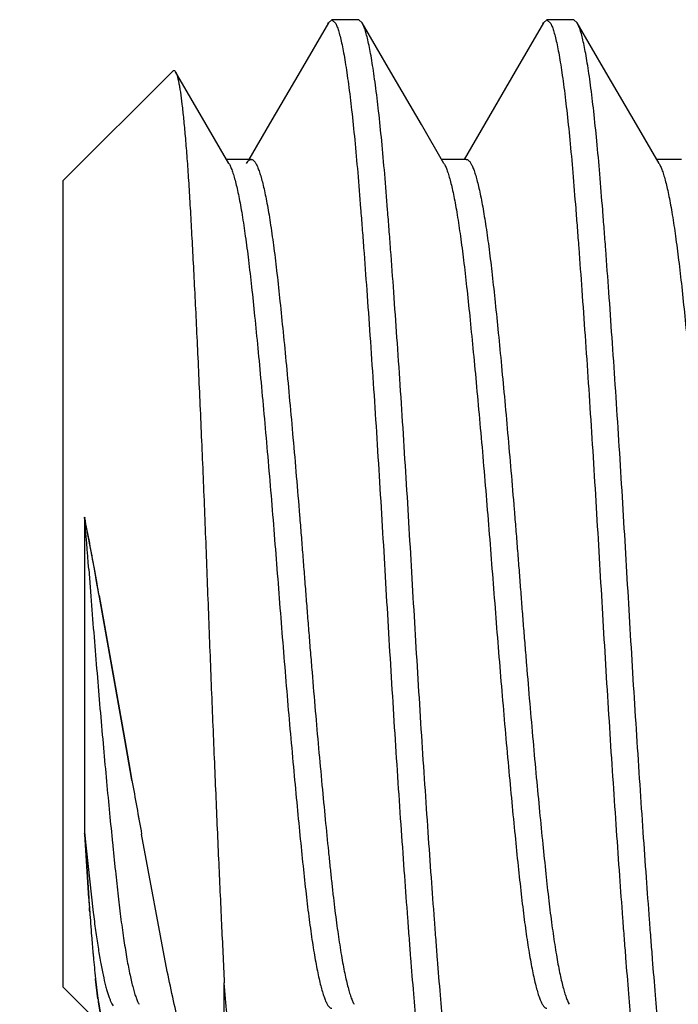
# Model space of a CAD drawing. Units: inches. Extents: x 0.4 to 16.6, y 0.6 to 10.4.
# Drawn here: x 5.3 to 5.4, y 8 to 8.1 of the extents above; entities that cross this region are included whole.
import ezdxf

# ---------------------------------------------------------------- set-up
doc = ezdxf.new("R2010")
doc.units = ezdxf.units.IN
doc.header["$LTSCALE"] = 0.935
doc.header["$MEASUREMENT"] = 0
doc.layers.get('0').update_dxf_attribs({"linetype": 'CONTINUOUS'})
doc.layers.add('SCHEME_DIMS', color=7, linetype='CONTINUOUS')
doc.styles.add('TEXTSTYLE_6', font='gdt')
doc.dimstyles.new('DIMSTYLE_2', dxfattribs={"dimtxt": 0.1, "dimasz": 0.1875, "dimexe": 0.125, "dimexo": 0.0625, "dimgap": 0.09, "dimtad": 0, "dimtih": 1, "dimtoh": 1, "dimdec": 1, "dimzin": 4, "dimdsep": 46, "dimtxsty": 'STANDARD', "dimblk": '_FILLED', "dimblk1": '_FILLED', "dimblk2": '_FILLED', "dimcen": 0.09, "dimadec": 0, "dimazin": 0, "dimtp": 0.1, "dimtm": 0.1, "dimtfac": 1, "dimtdec": 1, "dimtmove": 0, "dimatfit": 2, "dimldrblk": '_FILLED', "dimfxl": 1, "dimtolj": 1, "dimtzin": 4, "dimarcsym": 0})

# ---------------------------------------------------------------- blocks, each defined once
blk = doc.blocks.new('_FILLED')
at = {"color": 0, "linetype": 'BYBLOCK'}
blk.add_solid([(0, 0), (-1, 0.1666666667), (-1, -0.1666666667)], dxfattribs=at)
blk = doc.blocks.new('*D7')
at = {"layer": 'SCHEME_DIMS', "color": 7, "linetype": 'CONTINUOUS'}
for p, q in [((4.9091444636, 7.8886349484), (5.344436123, 7.1650478776)), ((5.344436123, 7.1650478776), (5.494436123, 7.1650478776))]:
    blk.add_line(p, q, dxfattribs=at)
at = {"layer": 'SCHEME_DIMS', "color": 7, "linetype": 'CONTINUOUS', "xscale": 0.1875, "yscale": 0.1875, "zscale": 0.1875, "rotation": 121.0300504626}
blk.add_blockref('_FILLED', (4.9091444636, 7.8886349484), dxfattribs=at)
at = {"layer": 'SCHEME_DIMS', "color": 7, "linetype": 'CONTINUOUS', "insert": (5.594436123, 7.2150478776), "char_height": 0.1, "width": 0.5333333333, "attachment_point": 1, "line_spacing_factor": 0.9, "style": 'TEXTSTYLE_6'}
blk.add_mtext('{\\Fgdt;n}\\Ftxt;10.2\\P[.4]', dxfattribs=at)

msp = doc.modelspace()

# ---------------------------------------------------------------- linework, layer by layer
at = {"color": 7, "linetype": 'CONTINUOUS'}
for p, q in [((5.3559335104, 8.1420936701), (5.3560196978, 8.1422542635)), ((5.3560175774, 8.1422550089), (5.3565145771, 8.1426890816)), ((5.3604208269, 8.1426890816), (5.3565145769, 8.1426890816)), ((5.3565145774, 8.1426890816), (5.3570784675, 8.1421276099)), ((5.3609178278, 8.1422550069), (5.3604208269, 8.1426890816)), ((5.3610018944, 8.1420936701), (5.3609157082, 8.1422542614)), ((5.3871835104, 8.1420936701), (5.3872696978, 8.1422542635)), ((5.3872675771, 8.1422550089), (5.3877645769, 8.1426890816)), ((5.3916708269, 8.1426890816), (5.3877645769, 8.1426890816)), ((5.3877645774, 8.1426890816), (5.3883284675, 8.1421276099)), ((5.3921678278, 8.1422550069), (5.3916708269, 8.1426890816)), ((5.3922518944, 8.1420936701), (5.3921657082, 8.1422542614)), ((5.3334601876, 8.1352596918), (5.3174520774, 8.1192515816)), ((5.3474694467, 8.1275413979), (5.3444702486, 8.1223916116)), ((5.3787194467, 8.1275413979), (5.3757202486, 8.1223916116)), ((5.3447958274, 8.1223916116), (5.3412151515, 8.1223916116)), ((5.3760458274, 8.1223916116), (5.3724651515, 8.1223916116)), ((5.4072958274, 8.1223916116), (5.4037151515, 8.1223916116)), ((5.3174520774, 8.1192515816), (5.3174520774, 8.0021265817)), ((5.320592107, 8.0703972852), (5.320592107, 8.0244669701)), ((5.322018309, 8.06286772), (5.3205921979, 8.0703958508)), ((5.3211945735, 8.0628142011), (5.3214955404, 8.0589099335)), ((5.3223919844, 8.0607550502), (5.322018309, 8.06286772)), ((5.3227412253, 8.0587717544), (5.3223919844, 8.0607550502)), ((5.3214955404, 8.0589099335), (5.3216013587, 8.0575424931)), ((5.3227004702, 8.0590082879), (5.3264171498, 8.0380253184)), ((5.3264170167, 8.0380262154), (5.3227412253, 8.0587717544)), ((5.3272170357, 8.0335372826), (5.3264170167, 8.0380262154)), ((5.3264171498, 8.0380253184), (5.3272171094, 8.0335358196)), ((5.3274701792, 8.0321189172), (5.3272170357, 8.0335372826)), ((5.3272171094, 8.0335358196), (5.3274701773, 8.0321187995)), ((5.3205901201, 8.0244732683), (5.3218403431, 8.0129342569)), ((5.3206012831, 8.0243167897), (5.320592107, 8.0244669701)), ((5.3205922212, 8.0244665092), (5.3206012173, 8.0243167236)), ((5.3206012173, 8.0243167236), (5.321194303, 8.0149432695)), ((5.3211952353, 8.0149483268), (5.3206012831, 8.0243167897)), ((5.3326117789, 8.0043194641), (5.328876846, 8.0243128297)), ((5.321317138, 8.0132068562), (5.3212844346, 8.0136652886)), ((5.3213301504, 8.0130262407), (5.321317138, 8.0132068562)), ((5.3213171411, 8.0132174881), (5.3213296208, 8.0130494228)), ((5.3174520774, 8.0021265816), (5.3235543345, 7.9960243245)), ((5.3221848453, 8.0032435294), (5.3225308211, 8.0004210744)), ((5.3225310401, 8.0003902428), (5.3221848554, 8.003240697)), ((5.3408895774, 7.9786890816), (5.3408895774, 8.0027063256)), ((5.3225995247, 7.9999364475), (5.3228383588, 7.9984390807)), ((5.3228922754, 7.9981248457), (5.3225996537, 7.9999027659)), ((5.39085681, 7.9998513311), (5.3910048985, 7.9995714146))]:
    msp.add_line(p, q, dxfattribs=at)
for points in [[(5.3560197021, 8.1422549959), (5.3519137279, 8.1351845093), (5.3474694467, 8.1275413979)], [(5.3728048788, 8.1218082894), (5.3695273902, 8.1274358376), (5.3650833335, 8.1350783971), (5.3609157039, 8.1422549938)], [(5.3872697021, 8.1422549959), (5.3831637279, 8.1351845093), (5.3787194467, 8.1275413979)], [(5.4040548788, 8.1218082894), (5.4007773902, 8.1274358376), (5.3963333335, 8.1350783971), (5.3921657039, 8.1422549938)], [(5.3415548788, 8.1218082894), (5.3382773902, 8.1274358376), (5.3338049424, 8.1351272586)]]:
    msp.add_lwpolyline(points, dxfattribs=at)
for centre, radius, start, end in [((3.375119513, 7.9120165026), 1.9519088316, 4.4308881255, 4.6541393939), ((4.9043236173, 7.9877140845), 0.4244007499, 10.2043593044, 11.2210031182), ((4.7928723851, 7.9672377781), 0.5377167905, 10.015607588, 10.2478073591), ((4.7532430853, 7.9602203818), 0.577962597, 9.8415695657, 10.0174185181), ((7.8048811149, 8.4745289901), 2.5166032127, 190.1250163667, 190.3055983439), ((7.6678601149, 8.4495569636), 2.3773261396, 190.113076284, 190.3043621452), ((5.6699503144, 8.0388998564), 0.3495778505, 183.9295624133, 184.2131337368), ((5.8181210143, 8.0488509516), 0.498080935, 183.9029407649, 184.050888876), ((5.7532602907, 8.0443210002), 0.4330612141, 184.1409623625, 184.370439123), ((5.7372701246, 8.0430509624), 0.4170222369, 184.1287475814, 184.3658855358), ((5.6829513235, 8.0388773664), 0.3625433396, 184.3617058921, 184.6490139868), ((5.7499592213, 8.0440616627), 0.4297499808, 184.369502302, 184.6123343484), ((5.6095180449, 8.0328339294), 0.288861842, 184.6347983979, 185.1250187783), ((5.606442115, 8.0324703346), 0.2857655427, 184.6097123776, 185.106920598), ((5.5641659882, 8.0287860938), 0.2433293053, 185.1289548458, 185.2600414018), ((5.5669325764, 8.0290349947), 0.2461072686, 185.129763289, 185.2593105587), ((5.5213562385, 8.0247843747), 0.2003329796, 185.2428140623, 186.1449019783), ((5.5074739892, 8.0233966502), 0.1863822418, 185.2087634487, 186.1783943267), ((5.393951346, 8.0102988914), 0.0721003651, 187.874339922, 188.2633083418), ((5.390748638, 8.00973849), 0.0688551406, 187.8029668502, 187.9965186884), ((5.3850662033, 8.0089379409), 0.0631165922, 187.9944627288, 188.2301964191)]:
    msp.add_arc(centre, radius, start, end, dxfattribs=at)
for points, knots in [([(5.3570784675, 8.1421276099), (5.357118232, 8.1420501496), (5.3571971348, 8.1418802736), (5.3573554608, 8.1414830011), (5.3575508239, 8.1408776328), (5.3577771194, 8.1400217623), (5.3580064344, 8.1389983795), (5.3582378389, 8.1378095864), (5.3584703215, 8.1364577056), (5.3587028751, 8.134946291), (5.3590256014, 8.1326292954), (5.3594183836, 8.1293780955), (5.3598635593, 8.1250902561), (5.3602906928, 8.12032076), (5.3606337055, 8.1160585011), (5.3609156114, 8.1124153466), (5.3612167789, 8.108452141), (5.3616010564, 8.1032264111), (5.3620627431, 8.0966724398), (5.3625288731, 8.0897997299), (5.3629929653, 8.0826921606), (5.3634496032, 8.0754410463), (5.3638938229, 8.0681377742), (5.3643189111, 8.060830791), (5.3647435368, 8.0535239715), (5.3651870109, 8.0462199695), (5.3656433159, 8.0389653023), (5.3661071946, 8.031850385), (5.3665733661, 8.0249669591), (5.3670353369, 8.0183991255), (5.367419905, 8.0131599433), (5.3677215472, 8.0091846696), (5.3680039664, 8.0055290116), (5.3683471686, 8.0012518264), (5.3687736408, 7.9964642088), (5.3692182867, 7.9921569565), (5.3696107375, 7.9888880443), (5.3699332465, 7.9865556911), (5.3701657811, 7.9850320872), (5.3703983002, 7.9836676813), (5.3706298257, 7.9824661389), (5.3708593366, 7.9814298436), (5.3710859078, 7.9805609324), (5.3712814143, 7.9799446009), (5.3714398051, 7.9795384815), (5.3715187402, 7.9793641839), (5.3715585104, 7.9792844931)], [0, 0, 0, 0, 0.0015957509, 0.0034298423, 0.0078351186, 0.013242434, 0.0196506226, 0.027052006, 0.0354364037, 0.0447886807, 0.0550766314, 0.0783089367, 0.1048023015, 0.1340798492, 0.1660674961, 0.183169146, 0.2010478049, 0.2389108446, 0.2791999007, 0.3214604192, 0.365156742, 0.4097381034, 0.4546152871, 0.4992515568, 0.5438800968, 0.5887538005, 0.633358896, 0.677099565, 0.7194261327, 0.759800785, 0.7977659793, 0.8157031536, 0.8328653312, 0.8649631293, 0.8943429907, 0.9209536648, 0.9443192581, 0.9546782563, 0.9641044675, 0.9725646748, 0.9800427261, 0.9865283022, 0.9920134696, 0.9964960659, 0.99836773, 1, 1, 1, 1]), ([(5.3754819373, 7.9792505534), (5.3754421727, 7.9793280136), (5.37536327, 7.9794978897), (5.375204944, 7.9798951621), (5.3750095809, 7.9805005304), (5.3747832855, 7.9813564008), (5.3745539704, 7.9823797835), (5.374322566, 7.9835685766), (5.3740900833, 7.9849204572), (5.3738575298, 7.9864318717), (5.3735348035, 7.9887488671), (5.3731420213, 7.9920000668), (5.3726968457, 7.9962879059), (5.3722697122, 8.0010574017), (5.3719266995, 8.0053196603), (5.3716447935, 8.0089628146), (5.371343626, 8.0129260202), (5.3709593486, 8.01815175), (5.3704976618, 8.024705721), (5.3700315318, 8.0315784309), (5.3695674396, 8.0386860001), (5.3691108018, 8.0459371144), (5.368666582, 8.0532403865), (5.3682414938, 8.0605473697), (5.3678168682, 8.0678541892), (5.367373394, 8.0751581912), (5.366917089, 8.0824128584), (5.3664532104, 8.0895277758), (5.3659870389, 8.0964112017), (5.365525068, 8.1029790355), (5.3651405, 8.1082182178), (5.3648388578, 8.1121934917), (5.3645564385, 8.1158491498), (5.3642132363, 8.1201263352), (5.3637867641, 8.1249139531), (5.3633421182, 8.1292212058), (5.3629496674, 8.1324901182), (5.3626271584, 8.1348224717), (5.3623946238, 8.1363460757), (5.3621621046, 8.1377104816), (5.3619305792, 8.1389120241), (5.3617010682, 8.1399483195), (5.361474497, 8.1408172308), (5.3612789905, 8.1414335623), (5.3611205997, 8.1418396818), (5.3610416645, 8.1420139794), (5.3610018944, 8.1420936701)], [0, 0, 0, 0, 0.0015957508, 0.0034298421, 0.0078351181, 0.0132424332, 0.0196506213, 0.0270520041, 0.0354364011, 0.0447886775, 0.0550766273, 0.0783089308, 0.1048022935, 0.1340798388, 0.1660674841, 0.1831691336, 0.201047792, 0.2389108307, 0.2791998861, 0.3214604039, 0.3651567263, 0.4097380875, 0.4546152712, 0.499251541, 0.5438800809, 0.5887537846, 0.6333588803, 0.6770995497, 0.719426118, 0.7598007711, 0.7977659663, 0.8157031412, 0.8328653192, 0.8649631188, 0.8943429825, 0.9209536587, 0.9443192539, 0.9546782529, 0.9641044649, 0.9725646729, 0.9800427248, 0.9865283014, 0.9920134692, 0.9964960657, 0.9983677299, 1, 1, 1, 1]), ([(5.3883284675, 8.1421276099), (5.388368232, 8.1420501496), (5.3884471348, 8.1418802735), (5.3886054608, 8.141483001), (5.3888008239, 8.1408776327), (5.3890271194, 8.1400217622), (5.3892564345, 8.1389983792), (5.389487839, 8.137809586), (5.3897203216, 8.1364577051), (5.3899528752, 8.1349462903), (5.3902756015, 8.1326292945), (5.3906683838, 8.1293780942), (5.3911135594, 8.1250902543), (5.3915406929, 8.1203207577), (5.3918837057, 8.1160584985), (5.3921656116, 8.1124153439), (5.3924667792, 8.1084521381), (5.3928510566, 8.103226408), (5.3933127433, 8.0966724367), (5.3937788733, 8.0897997265), (5.3942429655, 8.0826921572), (5.3946996034, 8.0754410428), (5.3951438231, 8.0681377707), (5.3955689113, 8.0608307875), (5.395993537, 8.053523968), (5.3964370111, 8.046219966), (5.3968933162, 8.0389652989), (5.3973571948, 8.0318503817), (5.3978233663, 8.0249669559), (5.3982853371, 8.0183991224), (5.3986699052, 8.0131599405), (5.3989715474, 8.0091846668), (5.3992539666, 8.005529009), (5.3995971688, 8.0012518242), (5.400023641, 7.996464207), (5.4004682868, 7.9921569551), (5.4008607376, 7.9888880433), (5.4011832466, 7.9865556903), (5.4014157812, 7.9850320866), (5.4016483003, 7.9836676809), (5.4018798257, 7.9824661386), (5.4021093366, 7.9814298434), (5.4023359079, 7.9805609323), (5.4025314143, 7.9799446009), (5.4026898051, 7.9795384815), (5.4027687402, 7.9793641839), (5.4028085104, 7.9792844931)], [0, 0, 0, 0, 0.001595751, 0.0034298426, 0.0078351192, 0.0132424352, 0.0196506244, 0.0270520085, 0.0354364071, 0.0447886852, 0.055076637, 0.0783089448, 0.1048023124, 0.1340798632, 0.1660675121, 0.1831691626, 0.2010478222, 0.2389108632, 0.2791999204, 0.3214604397, 0.365156763, 0.4097381247, 0.4546153084, 0.4992515778, 0.5438801181, 0.5887538218, 0.633358917, 0.6770995854, 0.7194261523, 0.7598008037, 0.7977659966, 0.8157031703, 0.8328653472, 0.8649631433, 0.8943430016, 0.9209536729, 0.9443192638, 0.9546782608, 0.964104471, 0.9725646774, 0.9800427279, 0.9865283034, 0.9920134703, 0.9964960662, 0.9983677301, 1, 1, 1, 1]), ([(5.4067319373, 7.9792505534), (5.4066921727, 7.9793280136), (5.40661327, 7.9794978897), (5.4064549439, 7.9798951622), (5.4062595809, 7.9805005305), (5.4060332854, 7.9813564011), (5.4058039703, 7.982379784), (5.4055725658, 7.9835685772), (5.4053400832, 7.9849204582), (5.4051075296, 7.9864318729), (5.4047848033, 7.9887488687), (5.404392021, 7.9920000689), (5.4039468454, 7.9962879088), (5.4035197119, 8.0010574053), (5.4031766991, 8.0053196644), (5.4028947932, 8.0089628191), (5.4025936257, 8.0129260248), (5.4022093482, 8.0181517549), (5.4017476615, 8.0247057262), (5.4012815315, 8.0315784363), (5.4008174393, 8.0386860057), (5.4003608014, 8.04593712), (5.3999165817, 8.0532403921), (5.3994914935, 8.0605473753), (5.3990668678, 8.0678541948), (5.3986233937, 8.0751581968), (5.3981670887, 8.0824128639), (5.39770321, 8.0895277812), (5.3972370385, 8.0964112069), (5.3967750677, 8.1029790405), (5.3963904996, 8.1082182224), (5.3960888574, 8.1121934961), (5.3958064382, 8.1158491539), (5.395463236, 8.1201263388), (5.3950367638, 8.124913956), (5.394592118, 8.129221208), (5.3941996672, 8.1324901198), (5.3938771582, 8.1348224729), (5.3936446236, 8.1363460766), (5.3934121045, 8.1377104823), (5.3931805791, 8.1389120246), (5.3929510682, 8.1399483198), (5.3927244969, 8.140817231), (5.3925289904, 8.1414335624), (5.3923705997, 8.1418396818), (5.3922916645, 8.1420139794), (5.3922518944, 8.1420936701)], [0, 0, 0, 0, 0.001595751, 0.0034298425, 0.0078351191, 0.013242435, 0.0196506242, 0.0270520082, 0.0354364067, 0.0447886847, 0.0550766364, 0.0783089439, 0.1048023111, 0.1340798615, 0.1660675102, 0.1831691606, 0.2010478201, 0.2389108609, 0.279199918, 0.3214604372, 0.3651567604, 0.4097381221, 0.4546153058, 0.4992515752, 0.5438801155, 0.5887538192, 0.6333589144, 0.6770995829, 0.7194261499, 0.7598008013, 0.7977659944, 0.8157031682, 0.8328653452, 0.8649631416, 0.8943430002, 0.9209536719, 0.944319263, 0.9546782602, 0.9641044706, 0.9725646771, 0.9800427277, 0.9865283032, 0.9920134702, 0.9964960661, 0.9983677301, 1, 1, 1, 1]), ([(5.3334601876, 8.1352596918), (5.3334731302, 8.1352726344), (5.3334991924, 8.135294902), (5.3335430841, 8.1353167717), (5.3335883408, 8.1353228752), (5.3336335176, 8.1353125192), (5.3336776451, 8.1352868842), (5.33374094, 8.1352285539), (5.3337797453, 8.1351701935), (5.333804821, 8.1351271436)], [0, 0, 0, 0, 0.1231068385, 0.2287465212, 0.3254303194, 0.4239901006, 0.534684553, 0.6649157068, 1, 1, 1, 1]), ([(5.333804821, 8.1351271436), (5.3338257192, 8.1350912655), (5.3338668375, 8.1350103775), (5.3339487444, 8.1348146445), (5.3340481785, 8.1345060253), (5.3341620608, 8.1340603748), (5.3342770302, 8.1335167912), (5.3343929469, 8.1328759944), (5.3345580114, 8.1318306137), (5.3347589792, 8.1302861466), (5.3349881799, 8.128153993), (5.3352173632, 8.1256607114), (5.3354452182, 8.1228192469), (5.3356678058, 8.1196437793), (5.3358441061, 8.1167957075), (5.3359831395, 8.1143636014), (5.3361287512, 8.1117426373), (5.3363143487, 8.1083035081), (5.336537198, 8.1039930696), (5.3367622136, 8.0994535854), (5.3369888288, 8.094707403), (5.3372157013, 8.089777958), (5.3374411995, 8.0846897403), (5.3376653194, 8.07946823), (5.3378873283, 8.0741394842), (5.3381055094, 8.0687297877), (5.3383170866, 8.0632657382), (5.3385229576, 8.0577742157), (5.3387330325, 8.052281972), (5.338949307, 8.0468148902), (5.3391667863, 8.0413980993), (5.3393859722, 8.0360567963), (5.3396757151, 8.0291569734), (5.3400332697, 8.0209019386), (5.340462323, 8.0115460267), (5.3407477759, 8.0055570339), (5.3408895774, 8.0027063256)], [0, 0, 0, 0, 0.0009387669, 0.002048175, 0.0047947333, 0.008258937, 0.0124454102, 0.0173537012, 0.0229808432, 0.0363722075, 0.0525621504, 0.0714634889, 0.0929799932, 0.1170113797, 0.1434344635, 0.1574962132, 0.172089898, 0.2027845926, 0.2353663812, 0.2696769547, 0.3055461338, 0.3427975196, 0.3812472992, 0.4207012064, 0.4609620684, 0.5018322114, 0.5431112822, 0.5845941774, 0.6260801577, 0.6673790924, 0.7082989762, 0.7486499052, 0.788245046, 0.8644381957, 0.9354671412, 1, 1, 1, 1]), ([(5.3441297648, 8.1218069576), (5.3441815393, 8.1218957539), (5.3442823506, 8.1220518918), (5.3444291269, 8.1222183664), (5.3445468868, 8.122310167), (5.3446299661, 8.122356858), (5.3447129449, 8.1223852822), (5.3447689503, 8.122391823), (5.3447961238, 8.1223918644)], [0, 0, 0, 0, 0.3342614446, 0.6031503715, 0.716520423, 0.8183973988, 0.9116331583, 1, 1, 1, 1]), ([(5.3447961238, 8.1223918644), (5.3448327415, 8.1223919204), (5.3449097206, 8.1223798838), (5.3450218016, 8.1223274625), (5.345133637, 8.1222426014), (5.345246195, 8.1221252436), (5.3453597614, 8.1219748957), (5.345474249, 8.1217910795), (5.3455897251, 8.1215735917), (5.3457537375, 8.1212193559), (5.3459571074, 8.1206889243), (5.3461933487, 8.1199474631), (5.3464320154, 8.1190717282), (5.346672381, 8.1180637407), (5.3469132856, 8.1169262751), (5.3471538045, 8.1156631291), (5.3473932763, 8.1142789989), (5.3477208339, 8.1122099604), (5.3481166353, 8.1093669797), (5.3485620304, 8.1056716267), (5.3489935801, 8.1015977458), (5.3494480063, 8.0971498672), (5.3499169503, 8.0923364409), (5.3503952985, 8.0872085282), (5.3508775208, 8.0818308946), (5.3513569849, 8.0762745487), (5.3517482136, 8.0715664416), (5.3520550984, 8.067767973), (5.3522811846, 8.0649174009), (5.3525025136, 8.0620760579), (5.3527194658, 8.059239585), (5.3529398199, 8.0563989197), (5.3531664587, 8.0535487253), (5.3533973034, 8.0506945644), (5.3537088827, 8.0469113211), (5.3542530337, 8.04048575), (5.3548920336, 8.0333464929), (5.3555409549, 8.0265400051), (5.3559333533, 8.0226006714), (5.3562398, 8.0196348365), (5.3564595607, 8.0175590982), (5.3566762797, 8.0155781828), (5.3568977025, 8.0136863814), (5.3571247063, 8.0118821628), (5.3574241855, 8.0096708337), (5.3577362352, 8.0076017807), (5.3580680307, 8.0056861641), (5.3583086023, 8.0044259076), (5.3585495081, 8.0032912555), (5.3587897145, 8.0022859886), (5.3590284535, 8.0014131334), (5.3592647608, 8.0006744658), (5.3594974475, 8.0000708589), (5.3596676041, 7.9997207432), (5.3597548034, 7.9995712729)], [0, 0, 0, 0, 0.0008843194, 0.0018491997, 0.0029597334, 0.0042562371, 0.0057645356, 0.0075022201, 0.0094807322, 0.0117076607, 0.016925887, 0.0231860403, 0.0304948862, 0.038840934, 0.0482083475, 0.058571536, 0.0698922502, 0.0821303284, 0.1091597255, 0.1392064478, 0.1720151611, 0.2080929204, 0.2471819278, 0.2888092313, 0.3324693929, 0.377572602, 0.4234934081, 0.4465618532, 0.4696044845, 0.4925508823, 0.5153881222, 0.5383053767, 0.5613590069, 0.5844375449, 0.607458424, 0.6530336205, 0.7401703679, 0.7805589718, 0.8181552913, 0.8357757109, 0.8525651329, 0.8685644924, 0.8838999997, 0.8985635071, 0.9124791591, 0.9377908554, 0.949090009, 0.9594283724, 0.9687737615, 0.9771003372, 0.9843855179, 0.9906230348, 0.9958209269, 1, 1, 1, 1]), ([(5.3760459678, 8.1223919197), (5.3760822042, 8.1223919423), (5.3761583542, 8.1223800532), (5.3762693661, 8.1223287214), (5.3763802355, 8.1222456095), (5.3764916937, 8.1221305656), (5.3766040495, 8.1219831756), (5.3767172975, 8.1218029983), (5.3768315496, 8.1215898475), (5.3769938119, 8.1212427361), (5.3771950711, 8.1207228919), (5.3774288596, 8.1199961121), (5.3776650778, 8.1191376353), (5.3779030045, 8.1181493491), (5.3781415158, 8.1170338592), (5.3783797452, 8.1157948054), (5.3786170133, 8.1144367204), (5.3789417286, 8.1124055662), (5.3793343235, 8.1096125381), (5.3797771125, 8.1059820614), (5.3802037402, 8.1019802137), (5.3806518309, 8.0976118065), (5.3811147399, 8.0928818496), (5.3815876129, 8.0878371867), (5.3820649948, 8.0825397476), (5.3825404043, 8.0770576857), (5.3829289715, 8.0724063487), (5.3832345575, 8.0686481569), (5.3834599487, 8.0658239202), (5.3836805286, 8.0630084536), (5.3838957689, 8.0602002771), (5.3841122022, 8.0573904418), (5.3843347522, 8.054571597), (5.3845617686, 8.0517459517), (5.3848687597, 8.0479929525), (5.3852585226, 8.0433562793), (5.385734748, 8.0379013185), (5.3862118474, 8.0326429759), (5.3866834914, 8.0276491666), (5.387143666, 8.0229796279), (5.3875882554, 8.0186754744), (5.3880148165, 8.0147377182), (5.3884607717, 8.0111721688), (5.3888558721, 8.0084361683), (5.3891821066, 8.0064553539), (5.3894197152, 8.0051383092), (5.3896582163, 8.0039419311), (5.3898965785, 8.0028703098), (5.3901339124, 8.0019268616), (5.390369474, 8.0011140138), (5.3906022091, 8.0004332674), (5.3907707508, 8.0000292024), (5.39085681, 7.9998513311)], [0, 0, 0, 0, 0.0008773448, 0.0018346228, 0.0029337661, 0.004213908, 0.0057011507, 0.0074131577, 0.0093612045, 0.0115529041, 0.0166866502, 0.0228440211, 0.0300314769, 0.0382390318, 0.0474526156, 0.0576473762, 0.0687863354, 0.0808308312, 0.107448107, 0.1370691628, 0.1693782379, 0.2048869227, 0.2433907477, 0.2844450765, 0.3275619061, 0.3721701506, 0.4176729798, 0.4405707121, 0.4634625969, 0.4862699031, 0.5089467613, 0.5316527102, 0.5545022587, 0.5774080888, 0.6002867725, 0.6456721649, 0.6900655098, 0.7328626925, 0.7735081963, 0.8115118675, 0.8464672411, 0.8782735971, 0.9074071796, 0.9334634736, 0.9451976782, 0.9560106151, 0.9658646233, 0.9747320543, 0.9825877489, 0.9894152611, 0.9952158535, 1, 1, 1, 1]), ([(5.3415576841, 8.1218083201), (5.3416439069, 8.1216590735), (5.3418121089, 8.1213093338), (5.3420431796, 8.1207066449), (5.3422790254, 8.1199688671), (5.3425182908, 8.1190968543), (5.3427596506, 8.1180917823), (5.3430014771, 8.1169561125), (5.3432427422, 8.1156942979), (5.343574643, 8.1137807203), (5.3439747452, 8.1111188924), (5.3444239332, 8.1076190321), (5.3448666969, 8.1037324806), (5.3453120389, 8.0994710438), (5.3457680548, 8.0948433452), (5.3462411892, 8.0898744584), (5.3467240972, 8.0846138684), (5.3472072823, 8.0791369114), (5.347682376, 8.0735265502), (5.3482944935, 8.0659499243), (5.3488820079, 8.0583530456), (5.3494841215, 8.0507621265), (5.3501004447, 8.0433069934), (5.3507415863, 8.0360345621), (5.3513949212, 8.0290470957), (5.3518598272, 8.0242395741), (5.3523095068, 8.0197882052), (5.3527525825, 8.0157081736), (5.3531972872, 8.0120074565), (5.3535888719, 8.0091692629), (5.3539152284, 8.0071049344), (5.3541548393, 8.0057200672), (5.3543960729, 8.0044548872), (5.354637892, 8.0033156959), (5.3548792929, 8.002307029), (5.355118617, 8.0014313147), (5.3553546233, 8.0006899907), (5.3555566505, 8.0001595064), (5.3557189469, 7.999805286), (5.3558330078, 7.9995880354), (5.3559461691, 7.9994043215), (5.3560587189, 7.9992537794), (5.3561710745, 7.9991360184), (5.3562840049, 7.9990507988), (5.3563983714, 7.9989985392), (5.3564770031, 7.9989865516), (5.3565145774, 7.9989865516)], [0, 0, 0, 0, 0.0041624861, 0.0093486609, 0.0155803543, 0.0228592187, 0.0311814909, 0.0405389083, 0.0508975858, 0.0622039409, 0.0874390963, 0.1158935234, 0.1474134845, 0.1819026313, 0.2193649304, 0.2597113469, 0.3024416833, 0.3469397792, 0.3924909463, 0.4384140706, 0.5305078362, 0.5764999757, 0.6223070885, 0.7111599548, 0.7528053928, 0.7917871842, 0.827800888, 0.8608506353, 0.8908959854, 0.9178121077, 0.9300347707, 0.9413662585, 0.9517515611, 0.9611369745, 0.9694876807, 0.9767951301, 0.9830554556, 0.9882700933, 0.9904906355, 0.9924614259, 0.9941921491, 0.9956961568, 0.9969926983, 0.9981104936, 0.9990925972, 1, 1, 1, 1]), ([(5.3728076841, 8.1218083201), (5.3728939069, 8.1216590735), (5.3730621089, 8.1213093338), (5.3732931796, 8.1207066449), (5.3735290254, 8.1199688671), (5.3737682908, 8.1190968543), (5.3740096506, 8.1180917823), (5.3742514771, 8.1169561125), (5.3744927422, 8.1156942979), (5.374824643, 8.1137807203), (5.3752247452, 8.1111188924), (5.3756739332, 8.1076190321), (5.3761166969, 8.1037324806), (5.3765620389, 8.0994710438), (5.3770180548, 8.0948433452), (5.3774911892, 8.0898744584), (5.3779740972, 8.0846138684), (5.3784572823, 8.0791369114), (5.378932376, 8.0735265502), (5.3795444935, 8.0659499243), (5.3801320079, 8.0583530456), (5.3807341215, 8.0507621265), (5.3813504447, 8.0433069934), (5.3819915863, 8.0360345621), (5.3826449212, 8.0290470957), (5.3831098272, 8.0242395741), (5.3835595068, 8.0197882052), (5.3840025825, 8.0157081736), (5.3844472872, 8.0120074565), (5.3848388719, 8.0091692629), (5.3851652284, 8.0071049344), (5.3854048393, 8.0057200672), (5.3856460729, 8.0044548872), (5.385887892, 8.0033156959), (5.3861292929, 8.002307029), (5.386368617, 8.0014313147), (5.3866046233, 8.0006899907), (5.3868066505, 8.0001595064), (5.3869689469, 7.999805286), (5.3870830078, 7.9995880354), (5.3871961691, 7.9994043215), (5.3873087189, 7.9992537794), (5.3874210745, 7.9991360184), (5.3875340049, 7.9990507988), (5.3876483714, 7.9989985392), (5.3877270031, 7.9989865516), (5.3877645774, 7.9989865516)], [0, 0, 0, 0, 0.0041624861, 0.0093486609, 0.0155803543, 0.0228592187, 0.0311814909, 0.0405389083, 0.0508975858, 0.0622039409, 0.0874390963, 0.1158935234, 0.1474134845, 0.1819026313, 0.2193649304, 0.2597113469, 0.3024416833, 0.3469397792, 0.3924909463, 0.4384140706, 0.5305078362, 0.5764999757, 0.6223070885, 0.7111599548, 0.7528053928, 0.7917871842, 0.827800888, 0.8608506353, 0.8908959854, 0.9178121077, 0.9300347707, 0.9413662585, 0.9517515611, 0.9611369745, 0.9694876807, 0.9767951301, 0.9830554556, 0.9882700933, 0.9904906355, 0.9924614259, 0.9941921491, 0.9956961568, 0.9969926983, 0.9981104936, 0.9990925972, 1, 1, 1, 1]), ([(5.4040576841, 8.1218083201), (5.4041439069, 8.1216590735), (5.4043121089, 8.1213093338), (5.4045431796, 8.1207066449), (5.4047790254, 8.1199688671), (5.4050182908, 8.1190968543), (5.4052596506, 8.1180917823), (5.4055014771, 8.1169561125), (5.4057427422, 8.1156942979), (5.406074643, 8.1137807203), (5.4064747452, 8.1111188924), (5.4069239332, 8.1076190321), (5.4073666969, 8.1037324806), (5.4078120389, 8.0994710438), (5.4082680548, 8.0948433452), (5.4087411892, 8.0898744584), (5.4092240972, 8.0846138684), (5.4097072823, 8.0791369114), (5.410182376, 8.0735265502), (5.4107944935, 8.0659499243), (5.4113820079, 8.0583530456), (5.4119841215, 8.0507621265), (5.4126004447, 8.0433069934), (5.4132415863, 8.0360345621), (5.4138949212, 8.0290470957), (5.4143598272, 8.0242395741), (5.4148095068, 8.0197882052), (5.4152525825, 8.0157081736), (5.4156972872, 8.0120074565), (5.4160888719, 8.0091692629), (5.4164152284, 8.0071049344), (5.4166548393, 8.0057200672), (5.4168960729, 8.0044548872), (5.417137892, 8.0033156959), (5.4173792929, 8.002307029), (5.417618617, 8.0014313147), (5.4178546233, 8.0006899907), (5.4180566505, 8.0001595064), (5.4182189469, 7.999805286), (5.4183330078, 7.9995880354), (5.4184461691, 7.9994043215), (5.4185587189, 7.9992537794), (5.4186710745, 7.9991360184), (5.4187840049, 7.9990507988), (5.4188983714, 7.9989985392), (5.4189770031, 7.9989865516), (5.4190145774, 7.9989865516)], [0, 0, 0, 0, 0.0041624861, 0.0093486609, 0.0155803543, 0.0228592187, 0.0311814909, 0.0405389083, 0.0508975858, 0.0622039409, 0.0874390963, 0.1158935234, 0.1474134845, 0.1819026313, 0.2193649304, 0.2597113469, 0.3024416833, 0.3469397792, 0.3924909463, 0.4384140706, 0.5305078362, 0.5764999757, 0.6223070885, 0.7111599548, 0.7528053928, 0.7917871842, 0.827800888, 0.8608506353, 0.8908959854, 0.9178121077, 0.9300347707, 0.9413662585, 0.9517515611, 0.9611369745, 0.9694876807, 0.9767951301, 0.9830554556, 0.9882700933, 0.9904906355, 0.9924614259, 0.9941921491, 0.9956961568, 0.9969926983, 0.9981104936, 0.9990925972, 1, 1, 1, 1]), ([(5.3216013587, 8.0575424931), (5.3217372805, 8.0557947168), (5.3220153653, 8.0523006075), (5.3225820725, 8.0453977347), (5.3231677401, 8.0386206803), (5.3237673462, 8.0320466713), (5.3242050015, 8.0274304138), (5.3245686739, 8.0237531313), (5.3248519601, 8.0209651274), (5.3251174113, 8.0183972615), (5.3254429819, 8.0153816866), (5.3258536037, 8.0119978572), (5.3262769906, 8.0089406297), (5.3267097494, 8.006246378), (5.3270891744, 8.0042484848), (5.3273995003, 8.0028606314), (5.3276200687, 8.0019812639), (5.3278392675, 8.0012144155), (5.3280562683, 8.0005612045), (5.3282701228, 8.0000221363), (5.3284254695, 7.9997071739), (5.3285047365, 7.9995711406)], [0, 0, 0, 0, 0.0899082584, 0.179767481, 0.3552161334, 0.4387736007, 0.5183254519, 0.5930295556, 0.6282886987, 0.6620489755, 0.7254287466, 0.7838435491, 0.8368609521, 0.88370993, 0.9237822972, 0.9411328141, 0.9566398135, 0.9702725174, 0.9820286013, 0.9919252677, 1, 1, 1, 1]), ([(5.3218403431, 8.0129342569), (5.3219502522, 8.0120513295), (5.3221701302, 8.0103627542), (5.3225237488, 8.0079552956), (5.3228850155, 8.005802025), (5.3232494039, 8.0039246057), (5.3235667483, 8.0025447435), (5.3238237543, 8.0015946506), (5.3240051402, 8.0009960123), (5.3241842755, 8.0004756977), (5.3243606575, 8.000033893), (5.3245341322, 7.9996703865), (5.3246597273, 7.9994601772), (5.3247235585, 7.9993701037)], [0, 0, 0, 0, 0.1916360993, 0.3667482878, 0.5240637395, 0.6618556036, 0.7786108905, 0.8289192535, 0.8738205108, 0.9133110793, 0.947410232, 0.9762221148, 1, 1, 1, 1]), ([(5.3397038908, 7.9803153758), (5.3395578938, 7.9805668486), (5.3392655782, 7.9811074083), (5.3388434744, 7.9819811983), (5.338415469, 7.9829593643), (5.3379828149, 7.9840400514), (5.3375466371, 7.9852216184), (5.3369403974, 7.9869884507), (5.3363508529, 7.9888918933), (5.3357691824, 7.990925081), (5.3353182176, 7.9925861892), (5.3348656364, 7.9943368967), (5.334247875, 7.9968397583), (5.3334798927, 8.0001735983), (5.3329021343, 8.0029029189), (5.3326117789, 8.0043194641)], [0, 0, 0, 0, 0.0347484051, 0.0733975071, 0.1159343302, 0.1623135042, 0.2124854891, 0.2664293093, 0.3855182217, 0.4505499595, 0.5191400525, 0.5911993164, 0.6666329855, 0.8272030912, 1, 1, 1, 1]), ([(5.3442520102, 7.97921213), (5.3442154427, 7.9792809693), (5.3441428018, 7.9794314243), (5.343997039, 7.9797814688), (5.3438168541, 7.9803121383), (5.3436080478, 7.9810601898), (5.3433964867, 7.9819520665), (5.3431828698, 7.9829862819), (5.3429679526, 7.9841612215), (5.3427524984, 7.9854746856), (5.3424529986, 7.9874903524), (5.3420869598, 7.9903246042), (5.3416701217, 7.9940768743), (5.3412646711, 7.9982569149), (5.34101354, 8.0011819782), (5.3408895774, 8.0027063256)], [0, 0, 0, 0, 0.0098283359, 0.0210482984, 0.0477935875, 0.0804203214, 0.1189477013, 0.163343753, 0.2135604726, 0.269539528, 0.3311599898, 0.4704921247, 0.6298382474, 0.8071653581, 1, 1, 1, 1])]:
    msp.add_open_spline(points, degree=3, knots=knots, dxfattribs=at)
for points in [[(5.320592107, 8.0703972852), (5.320598563, 8.0703648216), (5.320605019, 8.0703323581), (5.3206114751, 8.0702998945)], [(5.3221742998, 8.0033400737), (5.3221778039, 8.0033078911), (5.3221813189, 8.0032757096), (5.3221848453, 8.0032435294)], [(5.3221848554, 8.003240697), (5.3221813354, 8.0032729173), (5.3221778258, 8.0033051388), (5.3221743265, 8.0033373614)]]:
    msp.add_open_spline(points, degree=3, dxfattribs=at)

# ---------------------------------------------------------------- dimensions: what is measured, and where the dimension line sits
at = {"layer": 'SCHEME_DIMS', "color": 7, "linetype": 'CONTINUOUS'}
dim = msp.add_diameter_dim_2p(p1=(4.9091444636, 7.8886349484), p2=(4.7021376439, 8.2327432149), text='%%c<>', dimstyle='DIMSTYLE_2', override={"dimpost": '<>'}, dxfattribs=at)
dim.commit()
dim.dimension.update_dxf_attribs({"geometry": '*D7', "text_midpoint": (5.8611027897, 7.0900478776), "dimtype": 163})

doc.saveas('drawing.dxf')
